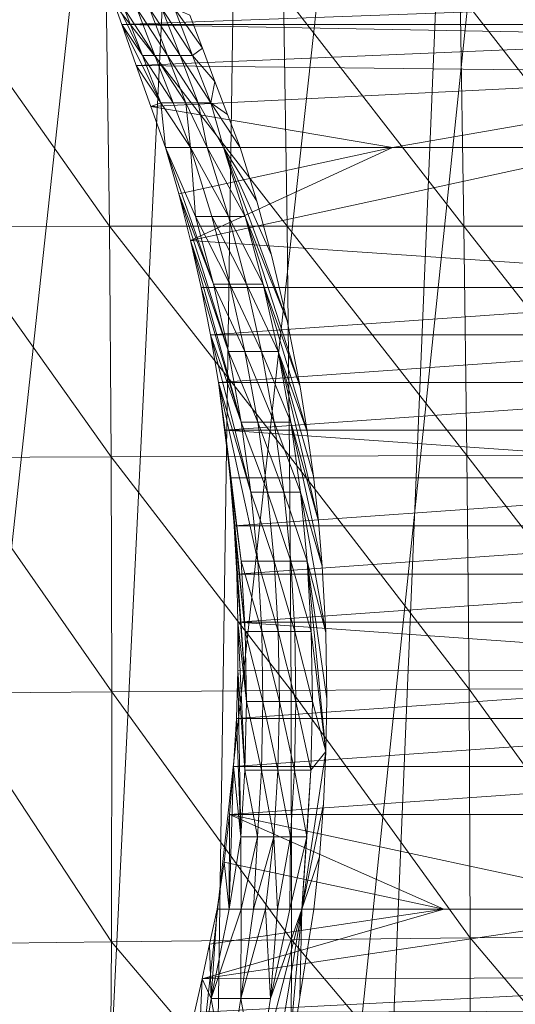
# Model space of a CAD drawing. Units: metres. Extents: x -5673 to 5618, y -1098 to 183.
# Drawn here: x -166 to -127, y -40 to 36 of the extents above; entities that cross this region are included whole.
import ezdxf

# ---------------------------------------------------------------- set-up
doc = ezdxf.new("R2010")
doc.units = ezdxf.units.M
doc.header["$LTSCALE"] = 1.27
doc.layers.add('Keine', color=7, linetype='Continuous', lineweight=9)

msp = doc.modelspace()

# ---------------------------------------------------------------- linework, layer by layer
at = {"layer": 'Keine', "color": 7, "linetype": 'Continuous', "lineweight": 9}
for points in [[(-116.081, 176.838, 386.439), (-146.933, 173.247, 391.034), (-151.896, -165.866, 391.88), (-116.081, 176.838, 386.439)], [(-151.896, -165.866, 391.88), (-126.381, -170.345, 387.847), (-116.081, 176.838, 386.439), (-151.896, -165.866, 391.88)], [(-127.513, 173.289, 402.157), (-95.198, 176.512, 398.044), (-141.532, -165.011, 404.331), (-127.513, 173.289, 402.157)], [(-146.933, 173.247, 391.034), (-169.952, 169.187, 395.209), (-182.408, -155.194, 397.74), (-146.933, 173.247, 391.034)], [(-182.408, -155.194, 397.74), (-151.896, -165.866, 391.88), (-146.933, 173.247, 391.034), (-182.408, -155.194, 397.74)], [(-141.532, -165.011, 404.331), (-163.995, -159.372, 408.316), (-127.513, 173.289, 402.157), (-141.532, -165.011, 404.331)], [(-147.944, 170.656, 405.405), (-127.513, 173.289, 402.157), (-163.995, -159.372, 408.316), (-147.944, 170.656, 405.405)], [(-163.995, -159.372, 408.316), (-192.587, -142.467, 414.301), (-147.944, 170.656, 405.405), (-163.995, -159.372, 408.316)], [(-157.39, 37.136, 330.172), (-155.976, 33.477, 330.172), (-158.719, 39.084, 326.52), (-157.39, 37.136, 330.172)], [(-157.586, 35.892, 325.888), (-158.719, 39.084, 326.52), (-155.976, 33.477, 330.172), (-157.586, 35.892, 325.888)], [(-157.586, 35.892, 325.888), (-105.24, 37.794, 326.265), (-158.719, 39.084, 326.52), (-157.586, 35.892, 325.888)], [(-158.543, 20.187, 370.097), (-171.163, 20.176, 371.548), (-171.349, 38.349, 371.398), (-158.543, 20.187, 370.097)], [(-171.349, 38.349, 371.398), (-158.785, 38.313, 369.879), (-158.543, 20.187, 370.097), (-171.349, 38.349, 371.398)], [(-144.713, 20.193, 368.603), (-158.543, 20.187, 370.097), (-158.785, 38.313, 369.879), (-144.713, 20.193, 368.603)], [(-158.785, 38.313, 369.879), (-144.991, 38.27, 368.315), (-144.713, 20.193, 368.603), (-158.785, 38.313, 369.879)], [(-105.24, 37.794, 326.265), (-157.586, 35.892, 325.888), (-104.567, 35.894, 325.889), (-105.24, 37.794, 326.265)], [(-130.95, 20.192, 367.223), (-144.713, 20.193, 368.603), (-144.991, 38.27, 368.315), (-130.95, 20.192, 367.223)], [(-144.991, 38.27, 368.315), (-131.24, 38.224, 366.87), (-130.95, 20.192, 367.223), (-144.991, 38.27, 368.315)], [(-117.186, 20.187, 365.956), (-130.95, 20.192, 367.223), (-131.24, 38.224, 366.87), (-117.186, 20.187, 365.956)], [(-131.24, 38.224, 366.87), (-117.472, 38.177, 365.546), (-117.186, 20.187, 365.956), (-131.24, 38.224, 366.87)], [(-157.39, 37.136, 330.172), (-156.413, 37.136, 336.352), (-154.999, 33.477, 336.352), (-157.39, 37.136, 330.172)], [(-154.999, 33.477, 336.352), (-155.976, 33.477, 330.172), (-157.39, 37.136, 330.172), (-154.999, 33.477, 336.352)], [(-156.413, 37.136, 336.352), (-155.436, 37.136, 342.532), (-154.022, 33.477, 342.532), (-156.413, 37.136, 336.352)], [(-154.022, 33.477, 342.532), (-154.999, 33.477, 336.352), (-156.413, 37.136, 336.352), (-154.022, 33.477, 342.532)], [(-155.436, 37.136, 342.532), (-154.459, 37.136, 348.712), (-153.045, 33.477, 348.712), (-155.436, 37.136, 342.532)], [(-153.045, 33.477, 348.712), (-154.022, 33.477, 342.532), (-155.436, 37.136, 342.532), (-153.045, 33.477, 348.712)], [(-154.459, 37.136, 348.712), (-153.482, 37.136, 354.892), (-152.068, 33.477, 354.892), (-154.459, 37.136, 348.712)], [(-152.068, 33.477, 354.892), (-153.045, 33.477, 348.712), (-154.459, 37.136, 348.712), (-152.068, 33.477, 354.892)], [(-152.068, 33.477, 354.892), (-153.482, 37.136, 354.892), (-151.305, 34.04, 361.098), (-152.068, 33.477, 354.892)], [(-152.283, 36.623, 361.223), (-151.305, 34.04, 361.098), (-153.482, 37.136, 354.892), (-152.283, 36.623, 361.223)], [(-104.567, 35.894, 325.889), (-157.586, 35.892, 325.888), (-104.217, 34.904, 325.693), (-104.567, 35.894, 325.889)], [(-155.976, 33.477, 330.172), (-154.553, 29.795, 330.172), (-157.586, 35.892, 325.888), (-155.976, 33.477, 330.172)], [(-156.453, 32.7, 325.256), (-157.586, 35.892, 325.888), (-154.553, 29.795, 330.172), (-156.453, 32.7, 325.256)], [(-156.453, 32.7, 325.256), (-104.217, 34.904, 325.693), (-157.586, 35.892, 325.888), (-156.453, 32.7, 325.256)], [(-104.217, 34.904, 325.693), (-156.453, 32.7, 325.256), (-103.223, 32.099, 325.137), (-104.217, 34.904, 325.693)], [(-151.305, 34.04, 361.098), (-150.326, 31.459, 360.98), (-152.068, 33.477, 354.892), (-151.305, 34.04, 361.098)], [(-155.976, 33.477, 330.172), (-154.999, 33.477, 336.352), (-153.576, 29.795, 336.352), (-155.976, 33.477, 330.172)], [(-153.576, 29.795, 336.352), (-154.553, 29.795, 330.172), (-155.976, 33.477, 330.172), (-153.576, 29.795, 336.352)], [(-154.999, 33.477, 336.352), (-154.022, 33.477, 342.532), (-152.6, 29.795, 342.532), (-154.999, 33.477, 336.352)], [(-152.6, 29.795, 342.532), (-153.576, 29.795, 336.352), (-154.999, 33.477, 336.352), (-152.6, 29.795, 342.532)], [(-154.022, 33.477, 342.532), (-153.045, 33.477, 348.712), (-151.623, 29.795, 348.712), (-154.022, 33.477, 342.532)], [(-151.623, 29.795, 348.712), (-152.6, 29.795, 342.532), (-154.022, 33.477, 342.532), (-151.623, 29.795, 348.712)], [(-153.045, 33.477, 348.712), (-152.068, 33.477, 354.892), (-150.646, 29.795, 354.892), (-153.045, 33.477, 348.712)], [(-150.646, 29.795, 354.892), (-151.623, 29.795, 348.712), (-153.045, 33.477, 348.712), (-150.646, 29.795, 354.892)], [(-150.646, 29.795, 354.892), (-152.068, 33.477, 354.892), (-150.326, 31.459, 360.98), (-150.646, 29.795, 354.892)], [(-155.319, 29.508, 324.624), (-156.453, 32.7, 325.256), (-154.553, 29.795, 330.172), (-155.319, 29.508, 324.624)], [(-155.319, 29.508, 324.624), (-103.223, 32.099, 325.137), (-156.453, 32.7, 325.256), (-155.319, 29.508, 324.624)], [(-136.516, 26.316, 323.992), (-103.223, 32.099, 325.137), (-155.319, 29.508, 324.624), (-136.516, 26.316, 323.992)], [(-150.326, 31.459, 360.98), (-149.349, 28.884, 360.867), (-150.646, 29.795, 354.892), (-150.326, 31.459, 360.98)], [(-118.845, 26.316, 323.992), (-103.223, 32.099, 325.137), (-136.516, 26.316, 323.992), (-118.845, 26.316, 323.992)], [(-154.186, 26.316, 323.992), (-155.319, 29.508, 324.624), (-154.553, 29.795, 330.172), (-154.186, 26.316, 323.992)], [(-154.186, 26.316, 323.992), (-136.516, 26.316, 323.992), (-155.319, 29.508, 324.624), (-154.186, 26.316, 323.992)], [(-154.553, 29.795, 330.172), (-153.576, 29.795, 336.352), (-152.232, 26.316, 336.353), (-154.553, 29.795, 330.172)], [(-152.232, 26.316, 336.353), (-154.186, 26.316, 323.992), (-154.553, 29.795, 330.172), (-152.232, 26.316, 336.353)], [(-153.576, 29.795, 336.352), (-152.6, 29.795, 342.532), (-152.232, 26.316, 336.353), (-153.576, 29.795, 336.352)], [(-152.6, 29.795, 342.532), (-151.623, 29.795, 348.712), (-150.946, 26.316, 344.489), (-152.6, 29.795, 342.532)], [(-150.946, 26.316, 344.489), (-152.232, 26.316, 336.353), (-152.6, 29.795, 342.532), (-150.946, 26.316, 344.489)], [(-151.623, 29.795, 348.712), (-150.646, 29.795, 354.892), (-149.66, 26.316, 352.624), (-151.623, 29.795, 348.712)], [(-149.66, 26.316, 352.624), (-150.946, 26.316, 344.489), (-151.623, 29.795, 348.712), (-149.66, 26.316, 352.624)], [(-148.374, 26.316, 360.76), (-149.66, 26.316, 352.624), (-150.646, 29.795, 354.892), (-148.374, 26.316, 360.76)], [(-149.349, 28.884, 360.867), (-148.374, 26.316, 360.76), (-150.646, 29.795, 354.892), (-149.349, 28.884, 360.867)], [(-151.846, 20.937, 328.217), (-150.445, 15.669, 328.217), (-154.186, 26.316, 323.992), (-151.846, 20.937, 328.217)], [(-154.186, 26.316, 323.992), (-152.232, 26.316, 336.353), (-151.846, 20.937, 328.217), (-154.186, 26.316, 323.992)], [(-153.15, 22.709, 323.278), (-154.186, 26.316, 323.992), (-150.445, 15.669, 328.217), (-153.15, 22.709, 323.278)], [(-153.15, 22.709, 323.278), (-136.516, 26.316, 323.992), (-154.186, 26.316, 323.992), (-153.15, 22.709, 323.278)], [(-152.219, 19.075, 322.558), (-136.516, 26.316, 323.992), (-153.15, 22.709, 323.278), (-152.219, 19.075, 322.558)], [(-150.56, 20.937, 336.353), (-151.846, 20.937, 328.217), (-152.232, 26.316, 336.353), (-150.56, 20.937, 336.353)], [(-149.274, 20.937, 344.489), (-150.56, 20.937, 336.353), (-152.232, 26.316, 336.353), (-149.274, 20.937, 344.489)], [(-152.232, 26.316, 336.353), (-150.946, 26.316, 344.489), (-149.274, 20.937, 344.489), (-152.232, 26.316, 336.353)], [(-118.845, 26.316, 323.992), (-152.219, 19.075, 322.558), (-98.392, 15.416, 321.834), (-118.845, 26.316, 323.992)], [(-136.516, 26.316, 323.992), (-152.219, 19.075, 322.558), (-118.845, 26.316, 323.992), (-136.516, 26.316, 323.992)], [(-147.988, 20.937, 352.624), (-149.274, 20.937, 344.489), (-150.946, 26.316, 344.489), (-147.988, 20.937, 352.624)], [(-150.946, 26.316, 344.489), (-149.66, 26.316, 352.624), (-147.988, 20.937, 352.624), (-150.946, 26.316, 344.489)], [(-149.66, 26.316, 352.624), (-144.715, 12.829, 360.283), (-147.988, 20.937, 352.624), (-149.66, 26.316, 352.624)], [(-145.923, 17.929, 360.447), (-144.715, 12.829, 360.283), (-149.66, 26.316, 352.624), (-145.923, 17.929, 360.447)], [(-147.08, 22.143, 360.597), (-145.923, 17.929, 360.447), (-149.66, 26.316, 352.624), (-147.08, 22.143, 360.597)], [(-148.374, 26.316, 360.76), (-147.08, 22.143, 360.597), (-149.66, 26.316, 352.624), (-148.374, 26.316, 360.76)], [(-150.445, 15.669, 328.217), (-149.276, 10.429, 328.217), (-153.15, 22.709, 323.278), (-150.445, 15.669, 328.217)], [(-152.219, 19.075, 322.558), (-153.15, 22.709, 323.278), (-149.276, 10.429, 328.217), (-152.219, 19.075, 322.558)], [(-151.846, 20.937, 328.217), (-150.56, 20.937, 336.353), (-149.159, 15.669, 336.353), (-151.846, 20.937, 328.217)], [(-149.159, 15.669, 336.353), (-150.445, 15.669, 328.217), (-151.846, 20.937, 328.217), (-149.159, 15.669, 336.353)], [(-150.56, 20.937, 336.353), (-149.274, 20.937, 344.489), (-147.873, 15.669, 344.489), (-150.56, 20.937, 336.353)], [(-147.873, 15.669, 344.489), (-149.159, 15.669, 336.353), (-150.56, 20.937, 336.353), (-147.873, 15.669, 344.489)], [(-149.274, 20.937, 344.489), (-147.988, 20.937, 352.624), (-146.587, 15.669, 352.624), (-149.274, 20.937, 344.489)], [(-146.587, 15.669, 352.624), (-147.873, 15.669, 344.489), (-149.274, 20.937, 344.489), (-146.587, 15.669, 352.624)], [(-146.587, 15.669, 352.624), (-147.988, 20.937, 352.624), (-143.705, 7.686, 360.138), (-146.587, 15.669, 352.624)], [(-144.715, 12.829, 360.283), (-143.705, 7.686, 360.138), (-147.988, 20.937, 352.624), (-144.715, 12.829, 360.283)], [(-171.163, 20.176, 371.548), (-158.543, 20.187, 370.097), (-158.397, 2.242, 370.115), (-171.163, 20.176, 371.548)], [(-158.397, 2.242, 370.115), (-171.084, 2.183, 371.524), (-171.163, 20.176, 371.548), (-158.397, 2.242, 370.115)], [(-158.543, 20.187, 370.097), (-144.713, 20.193, 368.603), (-144.514, 2.297, 368.663), (-158.543, 20.187, 370.097)], [(-144.514, 2.297, 368.663), (-158.397, 2.242, 370.115), (-158.543, 20.187, 370.097), (-144.514, 2.297, 368.663)], [(-130.716, 2.343, 367.32), (-144.514, 2.297, 368.663), (-144.713, 20.193, 368.603), (-130.716, 2.343, 367.32)], [(-144.713, 20.193, 368.603), (-130.95, 20.192, 367.223), (-130.716, 2.343, 367.32), (-144.713, 20.193, 368.603)], [(-116.934, 2.379, 366.088), (-130.716, 2.343, 367.32), (-130.95, 20.192, 367.223), (-116.934, 2.379, 366.088)], [(-130.95, 20.192, 367.223), (-117.186, 20.187, 365.956), (-116.934, 2.379, 366.088), (-130.95, 20.192, 367.223)], [(-149.276, 10.429, 328.217), (-148.284, 4.942, 328.217), (-152.219, 19.075, 322.558), (-149.276, 10.429, 328.217)], [(-151.393, 15.417, 321.834), (-152.219, 19.075, 322.558), (-148.284, 4.942, 328.217), (-151.393, 15.417, 321.834)], [(-151.393, 15.417, 321.834), (-98.392, 15.416, 321.834), (-152.219, 19.075, 322.558), (-151.393, 15.417, 321.834)], [(-150.672, 11.738, 321.105), (-151.393, 15.417, 321.834), (-148.284, 4.942, 328.217), (-150.672, 11.738, 321.105)], [(-150.672, 11.738, 321.105), (-98.392, 15.416, 321.834), (-151.393, 15.417, 321.834), (-150.672, 11.738, 321.105)], [(-98.392, 15.416, 321.834), (-150.672, 11.738, 321.105), (-97.674, 11.736, 321.105), (-98.392, 15.416, 321.834)], [(-150.445, 15.669, 328.217), (-149.159, 15.669, 336.353), (-147.99, 10.429, 336.353), (-150.445, 15.669, 328.217)], [(-147.99, 10.429, 336.353), (-149.276, 10.429, 328.217), (-150.445, 15.669, 328.217), (-147.99, 10.429, 336.353)], [(-149.159, 15.669, 336.353), (-147.873, 15.669, 344.489), (-146.704, 10.429, 344.489), (-149.159, 15.669, 336.353)], [(-146.704, 10.429, 344.489), (-147.99, 10.429, 336.353), (-149.159, 15.669, 336.353), (-146.704, 10.429, 344.489)], [(-147.873, 15.669, 344.489), (-146.587, 15.669, 352.624), (-145.418, 10.429, 352.624), (-147.873, 15.669, 344.489)], [(-145.418, 10.429, 352.624), (-146.704, 10.429, 344.489), (-147.873, 15.669, 344.489), (-145.418, 10.429, 352.624)], [(-145.418, 10.429, 352.624), (-146.587, 15.669, 352.624), (-143.137, 4.213, 360.05), (-145.418, 10.429, 352.624)], [(-143.705, 7.686, 360.138), (-143.137, 4.213, 360.05), (-146.587, 15.669, 352.624), (-143.705, 7.686, 360.138)], [(-148.284, 4.942, 328.217), (-147.528, -0.509, 328.217), (-150.672, 11.738, 321.105), (-148.284, 4.942, 328.217)], [(-150.055, 8.04, 320.373), (-150.672, 11.738, 321.105), (-147.528, -0.509, 328.217), (-150.055, 8.04, 320.373)], [(-150.055, 8.04, 320.373), (-97.674, 11.736, 321.105), (-150.672, 11.738, 321.105), (-150.055, 8.04, 320.373)], [(-97.674, 11.736, 321.105), (-150.055, 8.04, 320.373), (-97.061, 8.037, 320.373), (-97.674, 11.736, 321.105)], [(-149.276, 10.429, 328.217), (-147.99, 10.429, 336.353), (-146.998, 4.942, 336.353), (-149.276, 10.429, 328.217)], [(-146.998, 4.942, 336.353), (-148.284, 4.942, 328.217), (-149.276, 10.429, 328.217), (-146.998, 4.942, 336.353)], [(-147.99, 10.429, 336.353), (-146.704, 10.429, 344.489), (-145.712, 4.942, 344.489), (-147.99, 10.429, 336.353)], [(-145.712, 4.942, 344.489), (-146.998, 4.942, 336.353), (-147.99, 10.429, 336.353), (-145.712, 4.942, 344.489)], [(-146.704, 10.429, 344.489), (-145.418, 10.429, 352.624), (-144.426, 4.942, 352.624), (-146.704, 10.429, 344.489)], [(-144.426, 4.942, 352.624), (-145.712, 4.942, 344.489), (-146.704, 10.429, 344.489), (-144.426, 4.942, 352.624)], [(-144.426, 4.942, 352.624), (-145.418, 10.429, 352.624), (-142.273, -2.761, 359.901), (-144.426, 4.942, 352.624)], [(-142.66, 0.731, 359.971), (-142.273, -2.761, 359.901), (-145.418, 10.429, 352.624), (-142.66, 0.731, 359.971)], [(-143.137, 4.213, 360.05), (-142.66, 0.731, 359.971), (-145.418, 10.429, 352.624), (-143.137, 4.213, 360.05)], [(-147.002, -5.881, 328.217), (-148.288, -5.881, 320.081), (-150.055, 8.04, 320.373), (-147.002, -5.881, 328.217)], [(-147.528, -0.509, 328.217), (-147.002, -5.881, 328.217), (-150.055, 8.04, 320.373), (-147.528, -0.509, 328.217)], [(-149.543, 4.327, 319.638), (-150.055, 8.04, 320.373), (-148.288, -5.881, 320.081), (-149.543, 4.327, 319.638)], [(-149.543, 4.327, 319.638), (-97.061, 8.037, 320.373), (-150.055, 8.04, 320.373), (-149.543, 4.327, 319.638)], [(-97.061, 8.037, 320.373), (-149.543, 4.327, 319.638), (-96.552, 4.324, 319.637), (-97.061, 8.037, 320.373)], [(-148.284, 4.942, 328.217), (-146.998, 4.942, 336.353), (-146.242, -0.509, 336.353), (-148.284, 4.942, 328.217)], [(-146.242, -0.509, 336.353), (-147.528, -0.509, 328.217), (-148.284, 4.942, 328.217), (-146.242, -0.509, 336.353)], [(-146.998, 4.942, 336.353), (-145.712, 4.942, 344.489), (-144.956, -0.509, 344.489), (-146.998, 4.942, 336.353)], [(-144.956, -0.509, 344.489), (-146.242, -0.509, 336.353), (-146.998, 4.942, 336.353), (-144.956, -0.509, 344.489)], [(-145.712, 4.942, 344.489), (-144.426, 4.942, 352.624), (-143.67, -0.509, 352.624), (-145.712, 4.942, 344.489)], [(-143.67, -0.509, 352.624), (-144.956, -0.509, 344.489), (-145.712, 4.942, 344.489), (-143.67, -0.509, 352.624)], [(-143.67, -0.509, 352.624), (-144.426, 4.942, 352.624), (-141.974, -6.269, 359.839), (-143.67, -0.509, 352.624)], [(-142.273, -2.761, 359.901), (-141.974, -6.269, 359.839), (-144.426, 4.942, 352.624), (-142.273, -2.761, 359.901)], [(-149.136, 0.601, 318.9), (-149.543, 4.327, 319.638), (-148.288, -5.881, 320.081), (-149.136, 0.601, 318.9)], [(-149.136, 0.601, 318.9), (-96.149, 0.598, 318.9), (-149.543, 4.327, 319.638), (-149.136, 0.601, 318.9)], [(-96.552, 4.324, 319.637), (-149.543, 4.327, 319.638), (-96.149, 0.598, 318.9), (-96.552, 4.324, 319.637)], [(-144.514, 2.297, 368.663), (-130.716, 2.343, 367.32), (-130.549, -15.846, 367.167), (-144.514, 2.297, 368.663)], [(-130.716, 2.343, 367.32), (-116.934, 2.379, 366.088), (-116.734, -15.765, 365.941), (-130.716, 2.343, 367.32)], [(-116.734, -15.765, 365.941), (-130.549, -15.846, 367.167), (-130.716, 2.343, 367.32), (-116.734, -15.765, 365.941)], [(-158.345, -16.046, 369.942), (-171.107, -16.155, 371.339), (-171.084, 2.183, 371.524), (-158.345, -16.046, 369.942)], [(-171.084, 2.183, 371.524), (-158.397, 2.242, 370.115), (-158.345, -16.046, 369.942), (-171.084, 2.183, 371.524)], [(-158.397, 2.242, 370.115), (-144.514, 2.297, 368.663), (-144.396, -15.939, 368.501), (-158.397, 2.242, 370.115)], [(-144.396, -15.939, 368.501), (-158.345, -16.046, 369.942), (-158.397, 2.242, 370.115), (-144.396, -15.939, 368.501)], [(-130.549, -15.846, 367.167), (-144.396, -15.939, 368.501), (-144.514, 2.297, 368.663), (-130.549, -15.846, 367.167)], [(-148.288, -5.881, 320.081), (-147.973, -11.342, 320.081), (-149.136, 0.601, 318.9), (-148.288, -5.881, 320.081)], [(-148.834, -3.134, 318.161), (-149.136, 0.601, 318.9), (-147.973, -11.342, 320.081), (-148.834, -3.134, 318.161)], [(-148.834, -3.134, 318.161), (-96.149, 0.598, 318.9), (-149.136, 0.601, 318.9), (-148.834, -3.134, 318.161)], [(-96.149, 0.598, 318.9), (-148.834, -3.134, 318.161), (-95.849, -3.137, 318.16), (-96.149, 0.598, 318.9)], [(-147.528, -0.509, 328.217), (-146.242, -0.509, 336.353), (-145.716, -5.881, 336.353), (-147.528, -0.509, 328.217)], [(-145.716, -5.881, 336.353), (-147.002, -5.881, 328.217), (-147.528, -0.509, 328.217), (-145.716, -5.881, 336.353)], [(-146.242, -0.509, 336.353), (-144.956, -0.509, 344.489), (-144.43, -5.881, 344.489), (-146.242, -0.509, 336.353)], [(-144.43, -5.881, 344.489), (-145.716, -5.881, 336.353), (-146.242, -0.509, 336.353), (-144.43, -5.881, 344.489)], [(-144.956, -0.509, 344.489), (-143.67, -0.509, 352.624), (-143.144, -5.881, 352.624), (-144.956, -0.509, 344.489)], [(-143.144, -5.881, 352.624), (-144.43, -5.881, 344.489), (-144.956, -0.509, 344.489), (-143.144, -5.881, 352.624)], [(-143.144, -5.881, 352.624), (-143.67, -0.509, 352.624), (-141.698, -11.423, 359.762), (-143.144, -5.881, 352.624)], [(-141.974, -6.269, 359.839), (-141.698, -11.423, 359.762), (-143.67, -0.509, 352.624), (-141.974, -6.269, 359.839)], [(-147.973, -11.342, 320.081), (-147.878, -16.781, 320.081), (-148.834, -3.134, 318.161), (-147.973, -11.342, 320.081)], [(-148.635, -6.876, 317.42), (-148.834, -3.134, 318.161), (-147.878, -16.781, 320.081), (-148.635, -6.876, 317.42)], [(-148.635, -6.876, 317.42), (-95.849, -3.137, 318.16), (-148.834, -3.134, 318.161), (-148.635, -6.876, 317.42)], [(-95.849, -3.137, 318.16), (-148.635, -6.876, 317.42), (-95.654, -6.879, 317.419), (-95.849, -3.137, 318.16)], [(-148.288, -5.881, 320.081), (-147.002, -5.881, 328.217), (-146.687, -11.342, 328.217), (-148.288, -5.881, 320.081)], [(-146.687, -11.342, 328.217), (-147.973, -11.342, 320.081), (-148.288, -5.881, 320.081), (-146.687, -11.342, 328.217)], [(-147.002, -5.881, 328.217), (-145.716, -5.881, 336.353), (-145.401, -11.342, 336.353), (-147.002, -5.881, 328.217)], [(-145.401, -11.342, 336.353), (-146.687, -11.342, 328.217), (-147.002, -5.881, 328.217), (-145.401, -11.342, 336.353)], [(-145.716, -5.881, 336.353), (-144.43, -5.881, 344.489), (-144.115, -11.342, 344.489), (-145.716, -5.881, 336.353)], [(-144.115, -11.342, 344.489), (-145.401, -11.342, 336.353), (-145.716, -5.881, 336.353), (-144.115, -11.342, 344.489)], [(-144.43, -5.881, 344.489), (-143.144, -5.881, 352.624), (-142.829, -11.342, 352.624), (-144.43, -5.881, 344.489)], [(-142.829, -11.342, 352.624), (-144.115, -11.342, 344.489), (-144.43, -5.881, 344.489), (-142.829, -11.342, 352.624)], [(-142.829, -11.342, 352.624), (-143.144, -5.881, 352.624), (-141.685, -20.69, 359.668), (-142.829, -11.342, 352.624)], [(-141.614, -16.584, 359.703), (-141.685, -20.69, 359.668), (-143.144, -5.881, 352.624), (-141.614, -16.584, 359.703)], [(-141.698, -11.423, 359.762), (-141.614, -16.584, 359.703), (-143.144, -5.881, 352.624), (-141.698, -11.423, 359.762)], [(-148.54, -10.621, 316.678), (-148.635, -6.876, 317.42), (-147.878, -16.781, 320.081), (-148.54, -10.621, 316.678)], [(-148.54, -10.621, 316.678), (-95.654, -6.879, 317.419), (-148.635, -6.876, 317.42), (-148.54, -10.621, 316.678)], [(-95.654, -6.879, 317.419), (-148.54, -10.621, 316.678), (-95.563, -10.624, 316.677), (-95.654, -6.879, 317.419)], [(-148.548, -14.368, 315.936), (-148.54, -10.621, 316.678), (-147.996, -22.147, 320.081), (-148.548, -14.368, 315.936)], [(-148.548, -14.368, 315.936), (-95.575, -14.371, 315.935), (-148.54, -10.621, 316.678), (-148.548, -14.368, 315.936)], [(-147.878, -16.781, 320.081), (-147.996, -22.147, 320.081), (-148.54, -10.621, 316.678), (-147.878, -16.781, 320.081)], [(-95.563, -10.624, 316.677), (-148.54, -10.621, 316.678), (-95.575, -14.371, 315.935), (-95.563, -10.624, 316.677)], [(-147.973, -11.342, 320.081), (-146.687, -11.342, 328.217), (-146.592, -16.781, 328.217), (-147.973, -11.342, 320.081)], [(-146.592, -16.781, 328.217), (-147.878, -16.781, 320.081), (-147.973, -11.342, 320.081), (-146.592, -16.781, 328.217)], [(-146.687, -11.342, 328.217), (-145.401, -11.342, 336.353), (-145.306, -16.781, 336.353), (-146.687, -11.342, 328.217)], [(-145.306, -16.781, 336.353), (-146.592, -16.781, 328.217), (-146.687, -11.342, 328.217), (-145.306, -16.781, 336.353)], [(-145.401, -11.342, 336.353), (-144.115, -11.342, 344.489), (-144.02, -16.781, 344.489), (-145.401, -11.342, 336.353)], [(-144.02, -16.781, 344.489), (-145.306, -16.781, 336.353), (-145.401, -11.342, 336.353), (-144.02, -16.781, 344.489)], [(-144.115, -11.342, 344.489), (-142.829, -11.342, 352.624), (-142.734, -16.781, 352.624), (-144.115, -11.342, 344.489)], [(-142.734, -16.781, 352.624), (-144.02, -16.781, 344.489), (-144.115, -11.342, 344.489), (-142.734, -16.781, 352.624)], [(-142.734, -16.781, 352.624), (-142.829, -11.342, 352.624), (-141.685, -20.69, 359.668), (-142.734, -16.781, 352.624)], [(-148.66, -18.114, 315.194), (-148.548, -14.368, 315.936), (-148.312, -27.333, 320.081), (-148.66, -18.114, 315.194)], [(-148.66, -18.114, 315.194), (-95.575, -14.371, 315.935), (-148.548, -14.368, 315.936), (-148.66, -18.114, 315.194)], [(-95.575, -14.371, 315.935), (-148.66, -18.114, 315.194), (-95.69, -18.116, 315.194), (-95.575, -14.371, 315.935)], [(-147.996, -22.147, 320.081), (-148.312, -27.333, 320.081), (-148.548, -14.368, 315.936), (-147.996, -22.147, 320.081)], [(-171.107, -16.155, 371.339), (-158.345, -16.046, 369.942), (-158.391, -35.492, 369.553), (-171.107, -16.155, 371.339)], [(-144.366, -35.33, 368.089), (-158.391, -35.492, 369.553), (-158.345, -16.046, 369.942), (-144.366, -35.33, 368.089)], [(-158.345, -16.046, 369.942), (-144.396, -15.939, 368.501), (-144.366, -35.33, 368.089), (-158.345, -16.046, 369.942)], [(-144.396, -15.939, 368.501), (-130.549, -15.846, 367.167), (-130.458, -35.186, 366.73), (-144.396, -15.939, 368.501)], [(-130.458, -35.186, 366.73), (-144.366, -35.33, 368.089), (-144.396, -15.939, 368.501), (-130.458, -35.186, 366.73)], [(-130.549, -15.846, 367.167), (-116.734, -15.765, 365.941), (-116.595, -35.059, 365.478), (-130.549, -15.846, 367.167)], [(-116.595, -35.059, 365.478), (-130.458, -35.186, 366.73), (-130.549, -15.846, 367.167), (-116.595, -35.059, 365.478)], [(-158.391, -35.492, 369.553), (-171.239, -35.656, 370.968), (-171.107, -16.155, 371.339), (-158.391, -35.492, 369.553)], [(-146.71, -22.147, 328.217), (-147.996, -22.147, 320.081), (-147.878, -16.781, 320.081), (-146.71, -22.147, 328.217)], [(-147.878, -16.781, 320.081), (-146.592, -16.781, 328.217), (-146.71, -22.147, 328.217), (-147.878, -16.781, 320.081)], [(-145.424, -22.147, 336.353), (-146.71, -22.147, 328.217), (-146.592, -16.781, 328.217), (-145.424, -22.147, 336.353)], [(-146.592, -16.781, 328.217), (-145.306, -16.781, 336.353), (-145.424, -22.147, 336.353), (-146.592, -16.781, 328.217)], [(-144.138, -22.147, 344.489), (-145.424, -22.147, 336.353), (-145.306, -16.781, 336.353), (-144.138, -22.147, 344.489)], [(-145.306, -16.781, 336.353), (-144.02, -16.781, 344.489), (-144.138, -22.147, 344.489), (-145.306, -16.781, 336.353)], [(-142.852, -22.147, 352.624), (-144.138, -22.147, 344.489), (-144.02, -16.781, 344.489), (-142.852, -22.147, 352.624)], [(-144.02, -16.781, 344.489), (-142.734, -16.781, 352.624), (-142.852, -22.147, 352.624), (-144.02, -16.781, 344.489)], [(-142.852, -22.147, 352.624), (-142.734, -16.781, 352.624), (-141.685, -20.69, 359.668), (-142.852, -22.147, 352.624)], [(-148.874, -21.854, 314.453), (-148.66, -18.114, 315.194), (-148.312, -27.333, 320.081), (-148.874, -21.854, 314.453)], [(-148.874, -21.854, 314.453), (-95.69, -18.116, 315.194), (-148.66, -18.114, 315.194), (-148.874, -21.854, 314.453)], [(-95.69, -18.116, 315.194), (-148.874, -21.854, 314.453), (-95.907, -21.857, 314.453), (-95.69, -18.116, 315.194)], [(-141.685, -20.69, 359.668), (-143.568, -32.951, 353.667), (-142.852, -22.147, 352.624), (-141.685, -20.69, 359.668)], [(-141.685, -20.69, 359.668), (-141.877, -24.782, 359.644), (-143.568, -32.951, 353.667), (-141.685, -20.69, 359.668)], [(-149.221, -32.951, 317.906), (-148.874, -21.854, 314.453), (-148.312, -27.333, 320.081), (-149.221, -32.951, 317.906)], [(-149.19, -25.588, 313.714), (-148.874, -21.854, 314.453), (-149.221, -32.951, 317.906), (-149.19, -25.588, 313.714)], [(-149.19, -25.588, 313.714), (-95.907, -21.857, 314.453), (-148.874, -21.854, 314.453), (-149.19, -25.588, 313.714)], [(-95.907, -21.857, 314.453), (-149.19, -25.588, 313.714), (-96.227, -25.59, 313.714), (-95.907, -21.857, 314.453)], [(-147.026, -27.333, 328.217), (-148.312, -27.333, 320.081), (-147.996, -22.147, 320.081), (-147.026, -27.333, 328.217)], [(-147.996, -22.147, 320.081), (-146.71, -22.147, 328.217), (-147.026, -27.333, 328.217), (-147.996, -22.147, 320.081)], [(-145.739, -27.333, 336.353), (-147.026, -27.333, 328.217), (-146.71, -22.147, 328.217), (-145.739, -27.333, 336.353)], [(-146.71, -22.147, 328.217), (-145.424, -22.147, 336.353), (-145.739, -27.333, 336.353), (-146.71, -22.147, 328.217)], [(-144.453, -27.333, 344.489), (-145.739, -27.333, 336.353), (-145.424, -22.147, 336.353), (-144.453, -27.333, 344.489)], [(-145.424, -22.147, 336.353), (-144.138, -22.147, 344.489), (-144.453, -27.333, 344.489), (-145.424, -22.147, 336.353)], [(-143.167, -27.333, 352.624), (-144.453, -27.333, 344.489), (-144.138, -22.147, 344.489), (-143.167, -27.333, 352.624)], [(-144.138, -22.147, 344.489), (-142.852, -22.147, 352.624), (-143.167, -27.333, 352.624), (-144.138, -22.147, 344.489)], [(-143.167, -27.333, 352.624), (-142.852, -22.147, 352.624), (-143.568, -32.951, 353.667), (-143.167, -27.333, 352.624)], [(-141.877, -24.782, 359.644), (-142.191, -28.868, 359.631), (-143.568, -32.951, 353.667), (-141.877, -24.782, 359.644)], [(-149.613, -29.304, 312.936), (-149.19, -25.588, 313.714), (-149.221, -32.951, 317.906), (-149.613, -29.304, 312.936)], [(-149.613, -29.304, 312.936), (-132.512, -32.951, 311.945), (-149.19, -25.588, 313.714), (-149.613, -29.304, 312.936)], [(-149.19, -25.588, 313.714), (-114.86, -32.951, 311.945), (-96.227, -25.59, 313.714), (-149.19, -25.588, 313.714)], [(-114.86, -32.951, 311.945), (-149.19, -25.588, 313.714), (-132.512, -32.951, 311.945), (-114.86, -32.951, 311.945)], [(-148.279, -32.951, 323.866), (-149.221, -32.951, 317.906), (-148.312, -27.333, 320.081), (-148.279, -32.951, 323.866)], [(-148.312, -27.333, 320.081), (-147.026, -27.333, 328.217), (-148.279, -32.951, 323.866), (-148.312, -27.333, 320.081)], [(-147.337, -32.951, 329.826), (-148.279, -32.951, 323.866), (-147.026, -27.333, 328.217), (-147.337, -32.951, 329.826)], [(-147.026, -27.333, 328.217), (-145.739, -27.333, 336.353), (-147.337, -32.951, 329.826), (-147.026, -27.333, 328.217)], [(-146.395, -32.951, 335.786), (-147.337, -32.951, 329.826), (-145.739, -27.333, 336.353), (-146.395, -32.951, 335.786)], [(-145.453, -32.951, 341.747), (-146.395, -32.951, 335.786), (-145.739, -27.333, 336.353), (-145.453, -32.951, 341.747)], [(-145.739, -27.333, 336.353), (-144.453, -27.333, 344.489), (-145.453, -32.951, 341.747), (-145.739, -27.333, 336.353)], [(-144.511, -32.951, 347.707), (-145.453, -32.951, 341.747), (-144.453, -27.333, 344.489), (-144.511, -32.951, 347.707)], [(-144.453, -27.333, 344.489), (-143.167, -27.333, 352.624), (-144.511, -32.951, 347.707), (-144.453, -27.333, 344.489)], [(-143.568, -32.951, 353.667), (-144.511, -32.951, 347.707), (-143.167, -27.333, 352.624), (-143.568, -32.951, 353.667)], [(-142.191, -28.868, 359.631), (-142.626, -32.951, 359.628), (-143.568, -32.951, 353.667), (-142.191, -28.868, 359.631)], [(-150.164, -32.951, 311.945), (-149.613, -29.304, 312.936), (-149.221, -32.951, 317.906), (-150.164, -32.951, 311.945)], [(-150.164, -32.951, 311.945), (-132.512, -32.951, 311.945), (-149.613, -29.304, 312.936), (-150.164, -32.951, 311.945)], [(-98.353, -38.235, 310.06), (-114.86, -32.951, 311.945), (-151.328, -38.364, 310.007), (-98.353, -38.235, 310.06)], [(-132.512, -32.951, 311.945), (-151.328, -38.364, 310.007), (-114.86, -32.951, 311.945), (-132.512, -32.951, 311.945)], [(-151.328, -38.364, 310.007), (-132.512, -32.951, 311.945), (-150.74, -35.682, 311.04), (-151.328, -38.364, 310.007)], [(-150.74, -35.682, 311.04), (-150.164, -32.951, 311.945), (-150.631, -39.907, 315.967), (-150.74, -35.682, 311.04)], [(-150.74, -35.682, 311.04), (-132.512, -32.951, 311.945), (-150.164, -32.951, 311.945), (-150.74, -35.682, 311.04)], [(-148.318, -39.907, 330.597), (-150.631, -39.907, 315.967), (-148.279, -32.951, 323.866), (-148.318, -39.907, 330.597)], [(-149.221, -32.951, 317.906), (-148.279, -32.951, 323.866), (-150.631, -39.907, 315.967), (-149.221, -32.951, 317.906)], [(-150.164, -32.951, 311.945), (-149.221, -32.951, 317.906), (-150.631, -39.907, 315.967), (-150.164, -32.951, 311.945)], [(-146.006, -39.907, 345.226), (-148.318, -39.907, 330.597), (-146.395, -32.951, 335.786), (-146.006, -39.907, 345.226)], [(-147.337, -32.951, 329.826), (-146.395, -32.951, 335.786), (-148.318, -39.907, 330.597), (-147.337, -32.951, 329.826)], [(-148.279, -32.951, 323.866), (-147.337, -32.951, 329.826), (-148.318, -39.907, 330.597), (-148.279, -32.951, 323.866)], [(-147.951, -59.475, 352.541), (-147.09, -46.748, 345.226), (-143.568, -32.951, 353.667), (-147.951, -59.475, 352.541)], [(-143.568, -32.951, 353.667), (-144.79, -46.663, 359.689), (-147.951, -59.475, 352.541), (-143.568, -32.951, 353.667)], [(-147.09, -46.748, 345.226), (-146.006, -39.907, 345.226), (-143.568, -32.951, 353.667), (-147.09, -46.748, 345.226)], [(-146.395, -32.951, 335.786), (-145.453, -32.951, 341.747), (-146.006, -39.907, 345.226), (-146.395, -32.951, 335.786)], [(-144.511, -32.951, 347.707), (-143.568, -32.951, 353.667), (-146.006, -39.907, 345.226), (-144.511, -32.951, 347.707)], [(-145.453, -32.951, 341.747), (-144.511, -32.951, 347.707), (-146.006, -39.907, 345.226), (-145.453, -32.951, 341.747)], [(-143.71, -39.803, 359.644), (-144.79, -46.663, 359.689), (-143.568, -32.951, 353.667), (-143.71, -39.803, 359.644)], [(-142.626, -32.951, 359.628), (-143.71, -39.803, 359.644), (-143.568, -32.951, 353.667), (-142.626, -32.951, 359.628)], [(-144.366, -35.33, 368.089), (-130.458, -35.186, 366.73), (-130.451, -51.778, 366.135), (-144.366, -35.33, 368.089)], [(-130.458, -35.186, 366.73), (-116.595, -35.059, 365.478), (-116.542, -51.611, 364.834), (-130.458, -35.186, 366.73)], [(-116.542, -51.611, 364.834), (-130.451, -51.778, 366.135), (-130.458, -35.186, 366.73), (-116.542, -51.611, 364.834)], [(-171.239, -35.656, 370.968), (-158.391, -35.492, 369.553), (-158.512, -52.176, 369.059), (-171.239, -35.656, 370.968)], [(-144.417, -51.966, 367.544), (-158.512, -52.176, 369.059), (-158.391, -35.492, 369.553), (-144.417, -51.966, 367.544)], [(-158.391, -35.492, 369.553), (-144.366, -35.33, 368.089), (-144.417, -51.966, 367.544), (-158.391, -35.492, 369.553)], [(-151.328, -38.364, 310.007), (-150.74, -35.682, 311.04), (-150.631, -39.907, 315.967), (-151.328, -38.364, 310.007)], [(-130.451, -51.778, 366.135), (-144.417, -51.966, 367.544), (-144.366, -35.33, 368.089), (-130.451, -51.778, 366.135)], [(-98.353, -38.235, 310.06), (-151.928, -40.992, 308.849), (-98.943, -40.803, 308.938), (-98.353, -38.235, 310.06)], [(-151.928, -40.992, 308.849), (-98.353, -38.235, 310.06), (-151.328, -38.364, 310.007), (-151.928, -40.992, 308.849)], [(-151.928, -40.992, 308.849), (-151.328, -38.364, 310.007), (-151.715, -46.748, 315.967), (-151.928, -40.992, 308.849)], [(-150.631, -39.907, 315.967), (-151.715, -46.748, 315.967), (-151.328, -38.364, 310.007), (-150.631, -39.907, 315.967)], [(-149.403, -46.748, 330.597), (-151.715, -46.748, 315.967), (-150.631, -39.907, 315.967), (-149.403, -46.748, 330.597)], [(-150.631, -39.907, 315.967), (-148.318, -39.907, 330.597), (-149.403, -46.748, 330.597), (-150.631, -39.907, 315.967)], [(-147.09, -46.748, 345.226), (-149.403, -46.748, 330.597), (-148.318, -39.907, 330.597), (-147.09, -46.748, 345.226)], [(-148.318, -39.907, 330.597), (-146.006, -39.907, 345.226), (-147.09, -46.748, 345.226), (-148.318, -39.907, 330.597)]]:
    msp.add_polyline3d(points, dxfattribs=at)

doc.saveas('drawing.dxf')
